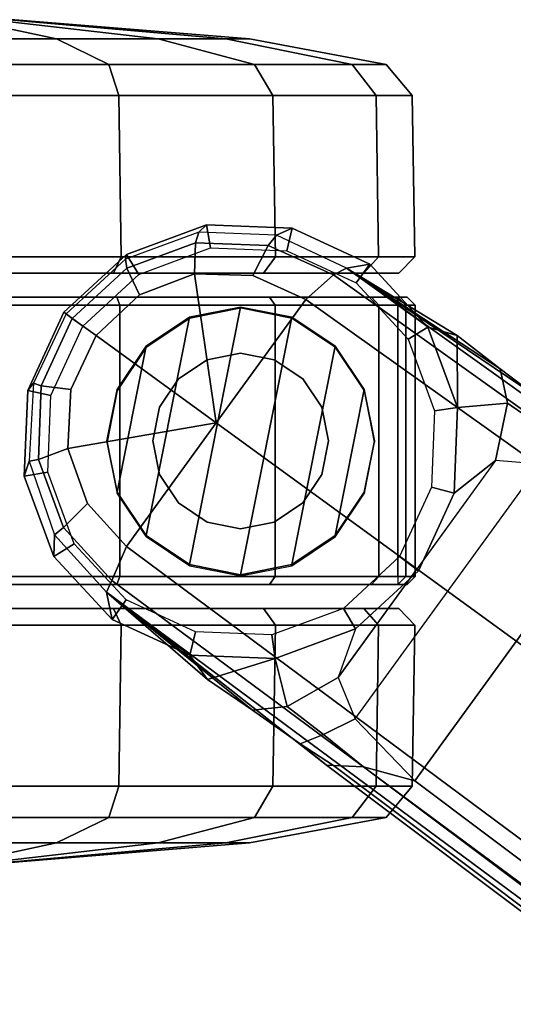
# Model space of a CAD drawing. Units: inches. Extents: x -12.8 to 13.9, y -13.8 to 13.8.
# Drawn here: x -11.4 to -10.2, y 6.5 to 8.9 of the extents above; entities that cross this region are included whole.
import ezdxf

# ---------------------------------------------------------------- set-up
doc = ezdxf.new("R2010")
doc.units = ezdxf.units.IN
doc.header["$MEASUREMENT"] = 0
doc.layers.add('SEAT-BASE', color=5, linetype='Continuous')
doc.layers.add('SEAT-CASTER', color=5, linetype='Continuous')

msp = doc.modelspace()

# ---------------------------------------------------------------- linework, layer by layer
at = {"layer": 'SEAT-BASE'}
for points in [[(-10.9133, 8.4004, 2.6461), (-10.9326, 8.3829, 3.6463), (-11.1139, 8.3164, 3.6263), (-11.1115, 8.3273, 2.6461)], [(-10.9037, 8.3437, 2.5855), (-10.9133, 8.4004, 2.6461), (-11.1115, 8.3273, 2.6461), (-11.0805, 8.2785, 2.5855)], [(-10.7023, 8.3921, 2.6461), (-10.741, 8.375, 3.6762), (-10.9326, 8.3829, 3.6463), (-10.9133, 8.4004, 2.6461)], [(-10.7154, 8.3363, 2.5855), (-10.7023, 8.3921, 2.6461), (-10.9133, 8.4004, 2.6461), (-10.9037, 8.3437, 2.5855)], [(-10.9405, 8.3565, 3.7148), (-10.9326, 8.3829, 3.6463), (-11.1139, 8.3164, 3.6263), (-11.1105, 8.2939, 3.691)], [(-10.7616, 8.3499, 3.7495), (-10.741, 8.375, 3.6762), (-10.9326, 8.3829, 3.6463), (-10.9405, 8.3565, 3.7148)], [(-10.5999, 8.277, 3.7894), (-10.5681, 8.294, 3.7114), (-10.741, 8.375, 3.6762), (-10.7616, 8.3499, 3.7495)], [(-10.5105, 8.3037, 2.6461), (-10.5681, 8.294, 3.7114), (-10.741, 8.375, 3.6762), (-10.7023, 8.3921, 2.6461)], [(-10.5442, 8.2575, 2.5855), (-10.5105, 8.3037, 2.6461), (-10.7023, 8.3921, 2.6461), (-10.7154, 8.3363, 2.5855)], [(-10.9433, 8.2798, 3.7584), (-10.9405, 8.3565, 3.7148), (-11.1105, 8.2939, 3.691), (-11.0793, 8.2277, 3.7399)], [(-10.7992, 8.2759, 3.7861), (-10.7616, 8.3499, 3.7495), (-10.9405, 8.3565, 3.7148), (-10.9433, 8.2798, 3.7584)], [(-11.0805, 8.2785, 2.5855), (-11.1115, 8.3273, 2.6461), (-11.2657, 8.1851, 2.6461), (-11.2187, 8.1508, 2.5855)], [(-11.1115, 8.3273, 2.6461), (-11.1139, 8.3164, 3.6263), (-11.2604, 8.1812, 3.6193), (-11.2657, 8.1851, 2.6461)], [(-10.6689, 8.2166, 3.8188), (-10.5999, 8.277, 3.7894), (-10.7616, 8.3499, 3.7495), (-10.7992, 8.2759, 3.7861)], [(-11.1105, 8.2939, 3.691), (-11.1139, 8.3164, 3.6263), (-11.2604, 8.1812, 3.6193), (-11.2449, 8.1699, 3.6825)], [(-10.3672, 8.1486, 2.6461), (-10.3672, 8.1486, 2.9335), (-10.5681, 8.294, 3.7114), (-10.5105, 8.3037, 2.6461)], [(-10.4163, 8.1191, 2.5855), (-10.3672, 8.1486, 2.6461), (-10.5105, 8.3037, 2.6461), (-10.5442, 8.2575, 2.5855)], [(-11.0793, 8.2277, 3.7399), (-11.1105, 8.2939, 3.691), (-11.2449, 8.1699, 3.6825), (-11.1863, 8.1275, 3.7331)], [(-10.9433, 8.2798, 3.7584), (-11.0793, 8.2277, 3.7399), (-11.1863, 8.1275, 3.7331), (-10.8901, 7.9122, 3.8188)], [(-10.6689, 8.2166, 3.8188), (-10.7992, 8.2759, 3.7861), (-10.9433, 8.2798, 3.7584), (-10.8901, 7.9122, 3.8188)], [(-1.2568, 1.61, 6.4342), (-1.2254, 1.6272, 6.3614), (-10.5681, 8.294, 3.7114), (-10.5999, 8.277, 3.7894)], [(-1.2254, 1.6272, 6.3614), (-1.2626, 1.7589, 4.6526), (-10.0035, 7.9137, 3.3006), (-10.5681, 8.294, 3.7114)], [(-10.2952, 8.1274, 3.013), (-10.2952, 8.1274, 3.013), (-10.5681, 8.294, 3.7114), (-10.1888, 8.0454, 3.1247)], [(-10.0735, 7.9588, 3.2083), (-10.1888, 8.0454, 3.1247), (-10.5681, 8.294, 3.7114), (-10.0035, 7.9137, 3.3006)], [(-10.5681, 8.294, 3.7114), (-10.2952, 8.1274, 3.013), (-10.3672, 8.1486, 2.9335), (-10.5681, 8.294, 3.7114)], [(-1.3038, 1.5544, 6.4698), (-1.2568, 1.61, 6.4342), (-10.5999, 8.277, 3.7894), (-10.6689, 8.2166, 3.8188)], [(-1.3038, 1.5544, 6.4698), (-10.6689, 8.2166, 3.8188), (-10.8901, 7.9122, 3.8188), (-1.5925, 1.1571, 6.4973)], [(-11.2187, 8.1508, 2.5855), (-11.2657, 8.1851, 2.6461), (-11.355, 7.9922, 2.6461), (-11.2978, 7.9795, 2.5855)], [(-11.2657, 8.1851, 2.6461), (-11.2604, 8.1812, 3.6193), (-11.3406, 8.0105, 3.6263), (-11.355, 7.9922, 2.6461)], [(-11.2449, 8.1699, 3.6825), (-11.2604, 8.1812, 3.6193), (-11.3406, 8.0105, 3.6263), (-11.3214, 8.0036, 3.691)], [(-11.1863, 8.1275, 3.7331), (-11.2449, 8.1699, 3.6825), (-11.3214, 8.0036, 3.691), (-11.2486, 7.9947, 3.7399)], [(-10.3511, 7.9423, 2.5855), (-10.2941, 7.9505, 2.6461), (-10.3672, 8.1486, 2.6461), (-10.4163, 8.1191, 2.5855)], [(-10.2941, 7.9505, 2.6461), (-10.2941, 7.9505, 2.9335), (-10.3672, 8.1486, 2.9335), (-10.3672, 8.1486, 2.6461)], [(-10.2952, 8.1274, 3.013), (-10.2941, 7.9505, 2.9335), (-10.3672, 8.1486, 2.9335), (-10.2952, 8.1274, 3.013)], [(-11.1863, 8.1275, 3.7331), (-11.2486, 7.9947, 3.7399), (-11.2561, 7.8493, 3.7584), (-10.8901, 7.9122, 3.8188)], [(-10.2952, 8.1274, 3.013), (-10.1888, 8.0454, 3.1247), (-10.1709, 7.9613, 3.0762), (-10.2941, 7.9505, 2.9335)], [(-10.0735, 7.9588, 3.2083), (-10.0776, 7.897, 3.1502), (-10.1709, 7.9613, 3.0762), (-10.1888, 8.0454, 3.1247)], [(-11.355, 7.9922, 2.6461), (-11.3406, 8.0105, 3.6263), (-11.3517, 7.8177, 3.6463), (-11.3633, 7.7811, 2.6461)], [(-11.3214, 8.0036, 3.691), (-11.3406, 8.0105, 3.6263), (-11.3517, 7.8177, 3.6463), (-11.3283, 7.8225, 3.7148)], [(-11.2978, 7.9795, 2.5855), (-11.355, 7.9922, 2.6461), (-11.3633, 7.7811, 2.6461), (-11.3052, 7.7912, 2.5855)], [(-11.2486, 7.9947, 3.7399), (-11.3214, 8.0036, 3.691), (-11.3283, 7.8225, 3.7148), (-11.2561, 7.8493, 3.7584)], [(-10.3585, 7.754, 2.5855), (-10.3023, 7.7395, 2.6461), (-10.2941, 7.9505, 2.6461), (-10.3511, 7.9423, 2.5855)], [(-10.2941, 7.9505, 2.9335), (-10.1709, 7.9613, 3.0762), (-10.2002, 7.8197, 3.0342), (-10.3023, 7.7395, 2.9335)], [(-10.3023, 7.7395, 2.6461), (-10.3023, 7.7395, 2.9335), (-10.2941, 7.9505, 2.9335), (-10.2941, 7.9505, 2.6461)], [(-10.0901, 7.8109, 3.1336), (-10.2002, 7.8197, 3.0342), (-10.1709, 7.9613, 3.0762), (-10.0776, 7.897, 3.1502)], [(-11.2561, 7.8493, 3.7584), (-11.2078, 7.7134, 3.7861), (-11.1112, 7.6078, 3.8188), (-10.8901, 7.9122, 3.8188)], [(-11.1112, 7.6078, 3.8188), (-1.8813, 0.7597, 6.4698), (-1.5925, 1.1571, 6.4973), (-10.8901, 7.9122, 3.8188)], [(-11.2561, 7.8493, 3.7584), (-11.3283, 7.8225, 3.7148), (-11.2666, 7.6545, 3.7495), (-11.2078, 7.7134, 3.7861)], [(-11.3633, 7.7811, 2.6461), (-11.3517, 7.8177, 3.6463), (-11.2885, 7.6366, 3.6762), (-11.2902, 7.583, 2.6461)], [(-11.3283, 7.8225, 3.7148), (-11.3517, 7.8177, 3.6463), (-11.2885, 7.6366, 3.6762), (-11.2666, 7.6545, 3.7495)], [(-10.2002, 7.8197, 3.0342), (-10.5891, 7.2846, 3.0342), (-10.5467, 7.1826, 3.1336), (-10.0901, 7.8109, 3.1336)], [(-10.3946, 7.5521, 3.0342), (-10.3908, 7.5477, 2.9335), (-10.3023, 7.7395, 2.9335), (-10.2002, 7.8197, 3.0342)], [(-10.5467, 7.1826, 3.1336), (-10.0901, 7.8109, 3.1336), (-9.8964, 7.7218, 3.2151), (-10.3992, 7.0298, 3.2151)], [(-11.3052, 7.7912, 2.5855), (-11.3633, 7.7811, 2.6461), (-11.2902, 7.583, 2.6461), (-11.2399, 7.6144, 2.5855)], [(-10.4374, 7.5828, 2.5855), (-10.3908, 7.5477, 2.6461), (-10.3023, 7.7395, 2.6461), (-10.3585, 7.754, 2.5855)], [(-10.3992, 7.0298, 3.2151), (-9.8964, 7.7218, 3.2151), (-1.2959, 1.6674, 4.5405), (-1.9863, 0.7172, 4.5405)], [(-10.3908, 7.5477, 2.6461), (-10.3908, 7.5477, 2.9335), (-10.3023, 7.7395, 2.9335), (-10.3023, 7.7395, 2.6461)], [(-11.2078, 7.7134, 3.7861), (-11.2666, 7.6545, 3.7495), (-11.1474, 7.5234, 3.7894), (-11.1112, 7.6078, 3.8188)], [(-11.2666, 7.6545, 3.7495), (-11.2885, 7.6366, 3.6762), (-11.1608, 7.4948, 3.7114), (-11.1474, 7.5234, 3.7894)], [(-11.2902, 7.583, 2.6461), (-11.2885, 7.6366, 3.6762), (-11.1608, 7.4948, 3.7114), (-11.1468, 7.4279, 2.6461)], [(-11.2399, 7.6144, 2.5855), (-11.2902, 7.583, 2.6461), (-11.1468, 7.4279, 2.6461), (-11.112, 7.476, 2.5855)], [(-1.9196, 0.6977, 6.4342), (-1.8813, 0.7597, 6.4698), (-11.1112, 7.6078, 3.8188), (-11.1474, 7.5234, 3.7894)], [(-10.5758, 7.4549, 2.5855), (-10.5458, 7.4043, 2.6461), (-10.3908, 7.5477, 2.6461), (-10.4374, 7.5828, 2.5855)], [(-10.5458, 7.4043, 2.9335), (-10.5891, 7.2846, 3.0342), (-10.3946, 7.5521, 3.0342), (-10.3908, 7.5477, 2.9335)], [(-10.5458, 7.4043, 2.6461), (-10.5458, 7.4043, 2.9335), (-10.3908, 7.5477, 2.9335), (-10.3908, 7.5477, 2.6461)], [(-11.1608, 7.4948, 3.7114), (-1.9262, 0.6626, 6.3614), (-1.9196, 0.6977, 6.4342), (-11.1474, 7.5234, 3.7894)], [(-11.1468, 7.4279, 2.6461), (-11.1608, 7.4948, 3.7114), (-10.955, 7.3395, 2.9335), (-10.955, 7.3395, 2.6461)], [(-11.1608, 7.4948, 3.7114), (-10.6176, 7.0684, 3.3006), (-2.063, 0.6573, 4.6526), (-1.9262, 0.6626, 6.3614)], [(-10.8001, 7.204, 3.1247), (-11.1608, 7.4948, 3.7114), (-10.911, 7.2798, 3.013)], [(-10.6176, 7.0684, 3.3006), (-11.1608, 7.4948, 3.7114), (-10.8001, 7.204, 3.1247), (-10.6822, 7.1211, 3.2083)], [(-11.1608, 7.4948, 3.7114), (-11.1608, 7.4948, 3.7114), (-10.955, 7.3395, 2.9335), (-10.911, 7.2798, 3.013)], [(-11.112, 7.476, 2.5855), (-11.1468, 7.4279, 2.6461), (-10.955, 7.3395, 2.6461), (-10.9409, 7.3971, 2.5855)], [(-10.7526, 7.3897, 2.5855), (-10.744, 7.3312, 2.6461), (-10.5458, 7.4043, 2.6461), (-10.5758, 7.4549, 2.5855)], [(-10.744, 7.3312, 2.6461), (-10.744, 7.3312, 2.9335), (-10.5458, 7.4043, 2.9335), (-10.5458, 7.4043, 2.6461)], [(-10.5458, 7.4043, 2.9335), (-10.5891, 7.2846, 3.0342), (-10.7147, 7.2129, 3.0762), (-10.744, 7.3312, 2.9335)], [(-10.9409, 7.3971, 2.5855), (-10.955, 7.3395, 2.6461), (-10.744, 7.3312, 2.6461), (-10.7526, 7.3897, 2.5855)], [(-10.955, 7.3395, 2.6461), (-10.955, 7.3395, 2.9335), (-10.744, 7.3312, 2.9335), (-10.744, 7.3312, 2.6461)], [(-10.744, 7.3312, 2.9335), (-10.911, 7.2798, 3.013), (-10.955, 7.3395, 2.9335), (-10.744, 7.3312, 2.9335)], [(-10.744, 7.3312, 2.9335), (-10.7147, 7.2129, 3.0762), (-10.8001, 7.204, 3.1247), (-10.911, 7.2798, 3.013)], [(-10.6246, 7.1441, 3.1502), (-10.7147, 7.2129, 3.0762), (-10.5891, 7.2846, 3.0342), (-10.5467, 7.1826, 3.1336)], [(-10.8001, 7.204, 3.1247), (-10.7147, 7.2129, 3.0762), (-10.6246, 7.1441, 3.1502), (-10.6822, 7.1211, 3.2083)], [(-10.3992, 7.0298, 3.2151), (-10.5261, 7.0642, 3.2079), (-10.6246, 7.1441, 3.1502), (-10.5467, 7.1826, 3.1336)], [(-10.6246, 7.1441, 3.1502), (-10.5261, 7.0642, 3.2079), (-10.6005, 7.0678, 3.2497), (-10.6822, 7.1211, 3.2083)], [(-10.6822, 7.1211, 3.2083), (-10.6822, 7.1211, 3.2083), (-10.6005, 7.0678, 3.2497), (-10.6176, 7.0684, 3.3006)], [(-10.6005, 7.0678, 3.2497), (-2.0458, 0.6567, 4.6016), (-2.063, 0.6573, 4.6526), (-10.6176, 7.0684, 3.3006)], [(-2.0458, 0.6567, 4.6016), (-10.6005, 7.0678, 3.2497), (-10.5261, 7.0642, 3.2079), (-2.0099, 0.6887, 4.5552)], [(-10.5261, 7.0642, 3.2079), (-10.3992, 7.0298, 3.2151), (-1.9863, 0.7172, 4.5405), (-2.0099, 0.6887, 4.5552)]]:
    msp.add_3dface(points, dxfattribs=at)
at = {"layer": 'SEAT-CASTER'}
for points in [[(-11.5794, 8.9064, 1.3734), (-11.5794, 8.8588, 1.9525), (-11.2839, 8.8588, 1.8937), (-11.5055, 8.9064, 1.3588)], [(-11.5055, 8.9064, 1.0021), (-11.2839, 8.8588, 0.4672), (-11.5794, 8.8588, 0.4084), (-11.5794, 8.9064, 0.9874)], [(-11.5055, 8.9064, 1.3588), (-11.2839, 8.8588, 1.8937), (-11.0334, 8.8588, 1.7263), (-11.4429, 8.9064, 1.3169)], [(-11.4429, 8.9064, 1.044), (-11.0334, 8.8588, 0.6345), (-11.2839, 8.8588, 0.4672), (-11.5055, 8.9064, 1.0021)], [(-11.4429, 8.9064, 1.3169), (-11.0334, 8.8588, 1.7263), (-10.8661, 8.8588, 1.4759), (-11.401, 8.9064, 1.2543)], [(-11.401, 8.9064, 1.1066), (-10.8661, 8.8588, 0.885), (-11.0334, 8.8588, 0.6345), (-11.4429, 8.9064, 1.044)], [(-11.401, 8.9064, 1.2543), (-10.8661, 8.8588, 1.4759), (-10.8073, 8.8588, 1.1804), (-11.3864, 8.9064, 1.1804)], [(-11.3864, 8.9064, 1.1804), (-10.8073, 8.8588, 1.1804), (-10.8661, 8.8588, 0.885), (-11.401, 8.9064, 1.1066)], [(-11.5794, 8.8588, 1.9525), (-11.5794, 8.7963, 2.2896), (-11.1549, 8.7963, 2.2052), (-11.2839, 8.8588, 1.8937)], [(-11.2839, 8.8588, 0.4672), (-11.1549, 8.7963, 0.1557), (-11.5794, 8.7963, 0.0712), (-11.5794, 8.8588, 0.4084)], [(-11.2839, 8.8588, 1.8937), (-11.1549, 8.7963, 2.2052), (-10.795, 8.7963, 1.9648), (-11.0334, 8.8588, 1.7263)], [(-11.0334, 8.8588, 0.6345), (-10.795, 8.7963, 0.3961), (-11.1549, 8.7963, 0.1557), (-11.2839, 8.8588, 0.4672)], [(-11.0334, 8.8588, 1.7263), (-10.795, 8.7963, 1.9648), (-10.5546, 8.7963, 1.6049), (-10.8661, 8.8588, 1.4759)], [(-10.8661, 8.8588, 0.885), (-10.5546, 8.7963, 0.756), (-10.795, 8.7963, 0.3961), (-11.0334, 8.8588, 0.6345)], [(-10.8661, 8.8588, 1.4759), (-10.5546, 8.7963, 1.6049), (-10.4702, 8.7963, 1.1804), (-10.8073, 8.8588, 1.1804)], [(-10.8073, 8.8588, 1.1804), (-10.4702, 8.7963, 1.1804), (-10.5546, 8.7963, 0.756), (-10.8661, 8.8588, 0.885)], [(-11.5794, 8.7963, 2.2896), (-11.5794, 8.7192, 2.3539), (-11.1303, 8.7192, 2.2646), (-11.1549, 8.7963, 2.2052)], [(-11.1549, 8.7963, 0.1557), (-11.1303, 8.7192, 0.0963), (-11.5794, 8.7192, 0.007), (-11.5794, 8.7963, 0.0712)], [(-11.1549, 8.7963, 2.2052), (-11.1303, 8.7192, 2.2646), (-10.7496, 8.7192, 2.0102), (-10.795, 8.7963, 1.9648)], [(-10.795, 8.7963, 0.3961), (-10.7496, 8.7192, 0.3507), (-11.1303, 8.7192, 0.0963), (-11.1549, 8.7963, 0.1557)], [(-10.795, 8.7963, 1.9648), (-10.7496, 8.7192, 2.0102), (-10.4952, 8.7192, 1.6295), (-10.5546, 8.7963, 1.6049)], [(-10.5546, 8.7963, 0.756), (-10.4952, 8.7192, 0.7314), (-10.7496, 8.7192, 0.3507), (-10.795, 8.7963, 0.3961)], [(-10.5546, 8.7963, 1.6049), (-10.4952, 8.7192, 1.6295), (-10.4059, 8.7192, 1.1804), (-10.4702, 8.7963, 1.1804)], [(-10.4702, 8.7963, 1.1804), (-10.4059, 8.7192, 1.1804), (-10.4952, 8.7192, 0.7314), (-10.5546, 8.7963, 0.756)], [(-11.5794, 8.7192, 2.3539), (-11.5732, 8.3221, 2.3572), (-11.1242, 8.3221, 2.2678), (-11.1303, 8.7192, 2.2646)], [(-11.1303, 8.7192, 0.0963), (-11.1242, 8.3221, 0.0996), (-11.5732, 8.3221, 0.0102), (-11.5794, 8.7192, 0.007)], [(-11.1303, 8.7192, 2.2646), (-11.1242, 8.3221, 2.2678), (-10.7435, 8.3221, 2.0135), (-10.7496, 8.7192, 2.0102)], [(-10.7496, 8.7192, 0.3507), (-10.7435, 8.3221, 0.3539), (-11.1242, 8.3221, 0.0996), (-11.1303, 8.7192, 0.0963)], [(-10.7496, 8.7192, 2.0102), (-10.7435, 8.3221, 2.0135), (-10.4891, 8.3221, 1.6328), (-10.4952, 8.7192, 1.6295)], [(-10.4952, 8.7192, 0.7314), (-10.4891, 8.3221, 0.7346), (-10.7435, 8.3221, 0.3539), (-10.7496, 8.7192, 0.3507)], [(-10.4952, 8.7192, 1.6295), (-10.4891, 8.3221, 1.6328), (-10.3998, 8.3221, 1.1837), (-10.4059, 8.7192, 1.1804)], [(-10.4059, 8.7192, 1.1804), (-10.3998, 8.3221, 1.1837), (-10.4891, 8.3221, 0.7346), (-10.4952, 8.7192, 0.7314)], [(-11.5732, 8.3221, 2.3572), (-11.5794, 8.2814, 2.3208), (-11.1429, 8.2814, 2.234), (-11.1242, 8.3221, 2.2678)], [(-11.1242, 8.3221, 0.0996), (-11.1429, 8.2814, 0.1268), (-11.5794, 8.2814, 0.04), (-11.5732, 8.3221, 0.0102)], [(-11.1242, 8.3221, 2.2678), (-11.1429, 8.2814, 2.234), (-10.773, 8.2814, 1.9868), (-10.7435, 8.3221, 2.0135)], [(-10.7435, 8.3221, 0.3539), (-10.773, 8.2814, 0.3741), (-11.1429, 8.2814, 0.1268), (-11.1242, 8.3221, 0.0996)], [(-10.7435, 8.3221, 2.0135), (-10.773, 8.2814, 1.9868), (-10.5258, 8.2814, 1.6168), (-10.4891, 8.3221, 1.6328)], [(-10.4891, 8.3221, 0.7346), (-10.5258, 8.2814, 0.744), (-10.773, 8.2814, 0.3741), (-10.7435, 8.3221, 0.3539)], [(-10.4891, 8.3221, 1.6328), (-10.5258, 8.2814, 1.6168), (-10.439, 8.2814, 1.1804), (-10.3998, 8.3221, 1.1837)], [(-10.3998, 8.3221, 1.1837), (-10.439, 8.2814, 1.1804), (-10.5258, 8.2814, 0.744), (-10.4891, 8.3221, 0.7346)], [(-10.5258, 8.2814, 0.744), (-10.439, 8.2814, 1.1804), (-12.7198, 8.2814, 1.1804), (-12.6329, 8.2814, 0.744)], [(-10.5258, 8.2814, 1.6168), (-12.6329, 8.2814, 1.6168), (-12.7198, 8.2814, 1.1804), (-10.439, 8.2814, 1.1804)], [(-12.3857, 8.2814, 0.3741), (-10.773, 8.2814, 0.3741), (-10.5258, 8.2814, 0.744), (-12.6329, 8.2814, 0.744)], [(-12.3857, 8.2814, 1.9868), (-12.6329, 8.2814, 1.6168), (-10.5258, 8.2814, 1.6168), (-10.773, 8.2814, 1.9868)], [(-11.1429, 8.2814, 0.1268), (-10.773, 8.2814, 0.3741), (-12.3857, 8.2814, 0.3741), (-12.0158, 8.2814, 0.1268)], [(-11.1429, 8.2814, 2.234), (-12.0158, 8.2814, 2.234), (-12.3857, 8.2814, 1.9868), (-10.773, 8.2814, 1.9868)], [(-11.5794, 8.2814, 0.04), (-11.5794, 8.2814, 0.04), (-11.1429, 8.2814, 0.1268), (-12.0158, 8.2814, 0.1268)], [(-12.0158, 8.2814, 2.234), (-12.0158, 8.2814, 2.234), (-11.1429, 8.2814, 2.234), (-11.5794, 8.2814, 2.3208)], [(-10.4183, 8.2223, 1.1804), (-10.4413, 8.2223, 0.9504), (-12.7175, 8.2223, 0.9504), (-12.7405, 8.2223, 1.1804)], [(-10.4183, 8.2223, 1.1804), (-12.7405, 8.2223, 1.1804), (-12.6521, 8.2223, 1.6248), (-10.5066, 8.2223, 1.6248)], [(-10.4413, 8.2023, 0.9304), (-12.7175, 8.2023, 0.9304), (-12.7175, 8.2223, 0.9504), (-10.4413, 8.2223, 0.9504)], [(-10.7583, 8.2223, 2.0015), (-10.5066, 8.2223, 1.6248), (-12.6521, 8.2223, 1.6248), (-12.4004, 8.2223, 2.0015)], [(-10.7583, 8.2223, 2.0015), (-12.4004, 8.2223, 2.0015), (-12.0237, 8.2223, 2.2532), (-11.135, 8.2223, 2.2532)], [(-11.5794, 8.2223, 2.3415), (-11.135, 8.2223, 2.2532), (-12.0237, 8.2223, 2.2532)], [(-11.135, 8.2223, 2.2532), (-11.1274, 8.2023, 2.2716), (-11.5794, 8.2023, 2.3615), (-11.5794, 8.2223, 2.3415)], [(-10.7583, 8.2223, 2.0015), (-10.7442, 8.2023, 2.0156), (-11.1274, 8.2023, 2.2716), (-11.135, 8.2223, 2.2532)], [(-10.5066, 8.2223, 1.6248), (-10.4882, 8.2023, 1.6324), (-10.7442, 8.2023, 2.0156), (-10.7583, 8.2223, 2.0015)], [(-10.4183, 8.2223, 1.1804), (-10.3983, 8.2023, 1.1804), (-10.4882, 8.2023, 1.6324), (-10.5066, 8.2223, 1.6248)], [(-10.4413, 8.2223, 0.9504), (-10.4217, 8.2023, 0.9465), (-10.3983, 8.2023, 1.1804), (-10.4183, 8.2223, 1.1804)], [(-10.4413, 8.2023, 0.9304), (-10.4413, 8.2223, 0.9504), (-10.4217, 8.2023, 0.9465)], [(-12.7175, 7.5337, 0.9304), (-12.7175, 8.2023, 0.9304), (-10.4413, 8.2023, 0.9304), (-10.4413, 7.5337, 0.9304)], [(-11.1274, 7.5337, 2.2716), (-11.1274, 8.2023, 2.2716), (-11.5794, 8.2023, 2.3615), (-11.5794, 7.5337, 2.3615)], [(-10.7442, 7.5337, 2.0156), (-10.7442, 8.2023, 2.0156), (-11.1274, 8.2023, 2.2716), (-11.1274, 7.5337, 2.2716)], [(-10.9556, 8.1729, 2.3104), (-11.0627, 7.6346, 2.3104), (-10.9556, 7.5631, 2.3104), (-10.8294, 8.198, 2.3104)], [(-10.9556, 8.1729, 2.3104), (-10.8294, 8.198, 2.3104), (-10.8289, 8.1952, 2.0727), (-10.9552, 8.1701, 2.1571)], [(-10.7031, 8.1729, 2.3104), (-10.8294, 8.198, 2.3104), (-10.9556, 7.5631, 2.3104), (-10.8294, 7.538, 2.3104)], [(-10.8294, 8.198, 2.3104), (-10.7031, 8.1729, 2.3104), (-10.7027, 8.1701, 1.9533), (-10.8289, 8.1952, 2.0727)], [(-10.4882, 7.5337, 1.6324), (-10.4882, 8.2023, 1.6324), (-10.7442, 8.2023, 2.0156), (-10.7442, 7.5337, 2.0156)], [(-10.3983, 7.5337, 1.1804), (-10.3983, 8.2023, 1.1804), (-10.4882, 8.2023, 1.6324), (-10.4882, 7.5337, 1.6324)], [(-10.4413, 7.5337, 0.9304), (-10.4413, 8.2023, 0.9304), (-10.4217, 8.2023, 0.9465), (-10.4217, 7.5337, 0.9465)], [(-10.4217, 7.5337, 0.9465), (-10.4217, 8.2023, 0.9465), (-10.3983, 8.2023, 1.1804), (-10.3983, 7.5337, 1.1804)], [(-10.9556, 8.1729, 2.3104), (-11.0627, 8.1013, 2.3104), (-11.1342, 7.7417, 2.3104), (-11.0627, 7.6346, 2.3104)], [(-11.0627, 8.1013, 2.3104), (-10.9556, 8.1729, 2.3104), (-10.9552, 8.1701, 2.1571), (-11.0623, 8.0985, 2.2282)], [(-10.7031, 8.1729, 2.3104), (-10.8294, 7.538, 2.3104), (-10.7031, 7.5631, 2.3104), (-10.596, 8.1013, 2.3104)], [(-10.7031, 8.1729, 2.3104), (-10.596, 8.1013, 2.3104), (-10.5956, 8.0985, 1.7933), (-10.7027, 8.1701, 1.9533)], [(-11.1342, 7.9943, 2.3104), (-11.1594, 7.868, 2.3104), (-11.1342, 7.7417, 2.3104), (-11.0627, 8.1013, 2.3104)], [(-11.1342, 7.9943, 2.3104), (-11.0627, 8.1013, 2.3104), (-11.0623, 8.0985, 2.2282), (-11.1338, 7.9915, 2.273)], [(-10.9122, 8.068, 3.4128), (-10.8294, 8.0845, 3.4128), (-10.8294, 8.0845, 2.3304), (-10.9122, 8.068, 2.3304)], [(-10.8294, 8.0845, 3.4128), (-10.7465, 8.068, 3.4128), (-10.7465, 8.068, 2.3304), (-10.8294, 8.0845, 2.3304)], [(-10.5245, 7.9943, 2.3104), (-10.596, 8.1013, 2.3104), (-10.7031, 7.5631, 2.3104), (-10.596, 7.6346, 2.3104)], [(-10.596, 8.1013, 2.3104), (-10.5245, 7.9943, 2.3104), (-10.5241, 7.9915, 1.6864), (-10.5956, 8.0985, 1.7933)], [(-10.9825, 8.0211, 3.4128), (-10.9122, 8.068, 3.4128), (-10.9122, 8.068, 2.3304), (-10.9825, 8.0211, 2.3304)], [(-10.7465, 8.068, 3.4128), (-10.6762, 8.0211, 3.4128), (-10.6762, 8.0211, 2.3304), (-10.7465, 8.068, 2.3304)], [(-11.0294, 7.9509, 3.4128), (-10.9825, 8.0211, 3.4128), (-10.9825, 8.0211, 2.3304), (-11.0294, 7.9509, 2.3304)], [(-10.6762, 8.0211, 3.4128), (-10.6293, 7.9509, 3.4128), (-10.6293, 7.9509, 2.3304), (-10.6762, 8.0211, 2.3304)], [(-11.1594, 7.868, 2.3104), (-11.1342, 7.9943, 2.3104), (-11.1338, 7.9915, 2.273), (-11.1589, 7.8652, 2.2778)], [(-10.5245, 7.9943, 2.3104), (-10.596, 7.6346, 2.3104), (-10.5245, 7.7417, 2.3104), (-10.4994, 7.868, 2.3104)], [(-10.5245, 7.9943, 2.3104), (-10.4994, 7.868, 2.3104), (-10.4989, 7.8652, 1.6487), (-10.5241, 7.9915, 1.6864)], [(-11.0459, 7.868, 3.4128), (-11.0294, 7.9509, 3.4128), (-11.0294, 7.9509, 2.3304), (-11.0459, 7.868, 2.3304)], [(-10.6293, 7.9509, 3.4128), (-10.6128, 7.868, 3.4128), (-10.6128, 7.868, 2.3304), (-10.6293, 7.9509, 2.3304)], [(-11.1342, 7.7417, 2.3104), (-11.1594, 7.868, 2.3104), (-11.1589, 7.8652, 2.2778), (-11.1338, 7.7389, 2.273)], [(-11.0294, 7.7851, 3.4128), (-11.0459, 7.868, 3.4128), (-11.0459, 7.868, 2.3304), (-11.0294, 7.7851, 2.3304)], [(-10.6128, 7.868, 3.4128), (-10.6293, 7.7851, 3.4128), (-10.6293, 7.7851, 2.3304), (-10.6128, 7.868, 2.3304)], [(-10.4994, 7.868, 2.3104), (-10.5245, 7.7417, 2.3104), (-10.5241, 7.7389, 1.6864), (-10.4989, 7.8652, 1.6487)], [(-10.9825, 7.7149, 3.4128), (-11.0294, 7.7851, 3.4128), (-11.0294, 7.7851, 2.3304), (-10.9825, 7.7149, 2.3304)], [(-10.6293, 7.7851, 3.4128), (-10.6762, 7.7149, 3.4128), (-10.6762, 7.7149, 2.3304), (-10.6293, 7.7851, 2.3304)], [(-11.1338, 7.7389, 2.273), (-11.1342, 7.7417, 2.3104), (-11.0627, 7.6346, 2.3104), (-11.0623, 7.6319, 2.2282)], [(-10.5245, 7.7417, 2.3104), (-10.596, 7.6346, 2.3104), (-10.5956, 7.6319, 1.7933), (-10.5241, 7.7389, 1.6864)], [(-10.9122, 7.6679, 3.4128), (-10.9825, 7.7149, 3.4128), (-10.9825, 7.7149, 2.3304), (-10.9122, 7.6679, 2.3304)], [(-10.7465, 7.6679, 2.3304), (-10.7465, 7.6679, 3.4128), (-10.6762, 7.7149, 3.4128), (-10.6762, 7.7149, 2.3304)], [(-10.8294, 7.6515, 3.4128), (-10.9122, 7.6679, 3.4128), (-10.9122, 7.6679, 2.3304), (-10.8294, 7.6515, 2.3304)], [(-10.7465, 7.6679, 3.4128), (-10.8294, 7.6515, 3.4128), (-10.8294, 7.6515, 2.3304), (-10.7465, 7.6679, 2.3304)], [(-10.9556, 7.5631, 2.3104), (-11.0627, 7.6346, 2.3104), (-11.0623, 7.6319, 2.2282), (-10.9552, 7.5603, 2.1571)], [(-10.596, 7.6346, 2.3104), (-10.7031, 7.5631, 2.3104), (-10.7027, 7.5603, 1.9533), (-10.5956, 7.6319, 1.7933)], [(-10.8294, 7.538, 2.3104), (-10.9556, 7.5631, 2.3104), (-10.9552, 7.5603, 2.1571), (-10.8289, 7.5352, 2.0727)], [(-10.7031, 7.5631, 2.3104), (-10.8294, 7.538, 2.3104), (-10.8289, 7.5352, 2.0727), (-10.7027, 7.5603, 1.9533)], [(-12.7175, 7.5137, 0.9504), (-12.7175, 7.5337, 0.9304), (-10.4413, 7.5337, 0.9304), (-10.4413, 7.5137, 0.9504)], [(-11.135, 7.5137, 2.2532), (-11.1274, 7.5337, 2.2716), (-11.5794, 7.5337, 2.3615), (-11.5794, 7.5137, 2.3415)], [(-10.7583, 7.5137, 2.0015), (-10.7442, 7.5337, 2.0156), (-11.1274, 7.5337, 2.2716), (-11.135, 7.5137, 2.2532)], [(-10.5066, 7.5137, 1.6248), (-10.4882, 7.5337, 1.6324), (-10.7442, 7.5337, 2.0156), (-10.7583, 7.5137, 2.0015)], [(-10.4183, 7.5137, 1.1804), (-10.3983, 7.5337, 1.1804), (-10.4882, 7.5337, 1.6324), (-10.5066, 7.5137, 1.6248)], [(-10.4413, 7.5137, 0.9504), (-10.4217, 7.5337, 0.9465), (-10.3983, 7.5337, 1.1804), (-10.4183, 7.5137, 1.1804)], [(-12.7175, 7.5137, 0.9504), (-10.4413, 7.5137, 0.9504), (-10.4183, 7.5137, 1.1804), (-12.7405, 7.5137, 1.1804)], [(-12.6521, 7.5137, 1.6248), (-12.7405, 7.5137, 1.1804), (-10.4183, 7.5137, 1.1804), (-10.5066, 7.5137, 1.6248)], [(-12.6521, 7.5137, 1.6248), (-10.5066, 7.5137, 1.6248), (-10.7583, 7.5137, 2.0015), (-12.4004, 7.5137, 2.0015)], [(-12.0237, 7.5137, 2.2532), (-12.4004, 7.5137, 2.0015), (-10.7583, 7.5137, 2.0015), (-11.135, 7.5137, 2.2532)], [(-12.0237, 7.5137, 2.2532), (-11.135, 7.5137, 2.2532), (-11.5794, 7.5137, 2.3415), (-12.0237, 7.5137, 2.2532)], [(-12.6329, 7.4546, 0.744), (-12.7198, 7.4546, 1.1804), (-10.439, 7.4546, 1.1804), (-10.5258, 7.4546, 0.744)], [(-10.439, 7.4546, 1.1804), (-12.7198, 7.4546, 1.1804), (-12.6329, 7.4546, 1.6168), (-10.5258, 7.4546, 1.6168)], [(-12.6329, 7.4546, 0.744), (-10.5258, 7.4546, 0.744), (-10.773, 7.4546, 0.3741), (-12.3857, 7.4546, 0.3741)], [(-10.773, 7.4546, 1.9868), (-10.5258, 7.4546, 1.6168), (-12.6329, 7.4546, 1.6168), (-12.3857, 7.4546, 1.9868)], [(-12.0158, 7.4546, 0.1268), (-12.3857, 7.4546, 0.3741), (-10.773, 7.4546, 0.3741), (-11.1429, 7.4546, 0.1268)], [(-10.773, 7.4546, 1.9868), (-12.3857, 7.4546, 1.9868), (-12.0158, 7.4546, 2.234), (-11.1429, 7.4546, 2.234)], [(-12.0158, 7.4546, 0.1268), (-11.1429, 7.4546, 0.1268), (-11.5794, 7.4546, 0.04)], [(-11.5794, 7.4546, 2.3208), (-11.1429, 7.4546, 2.234), (-12.0158, 7.4546, 2.234)], [(-11.1242, 7.4139, 2.2678), (-11.1429, 7.4546, 2.234), (-11.5794, 7.4546, 2.3208), (-11.5732, 7.4139, 2.3572)], [(-11.5732, 7.4139, 0.0102), (-11.5794, 7.4546, 0.04), (-11.1429, 7.4546, 0.1268), (-11.1242, 7.4139, 0.0996)], [(-10.7435, 7.4139, 2.0135), (-10.773, 7.4546, 1.9868), (-11.1429, 7.4546, 2.234), (-11.1242, 7.4139, 2.2678)], [(-11.1242, 7.4139, 0.0996), (-11.1429, 7.4546, 0.1268), (-10.773, 7.4546, 0.3741), (-10.7435, 7.4139, 0.3539)], [(-10.4891, 7.4139, 1.6328), (-10.5258, 7.4546, 1.6168), (-10.773, 7.4546, 1.9868), (-10.7435, 7.4139, 2.0135)], [(-10.7435, 7.4139, 0.3539), (-10.773, 7.4546, 0.3741), (-10.5258, 7.4546, 0.744), (-10.4891, 7.4139, 0.7346)], [(-10.3998, 7.4139, 1.1837), (-10.439, 7.4546, 1.1804), (-10.5258, 7.4546, 1.6168), (-10.4891, 7.4139, 1.6328)], [(-10.4891, 7.4139, 0.7346), (-10.5258, 7.4546, 0.744), (-10.439, 7.4546, 1.1804), (-10.3998, 7.4139, 1.1837)], [(-11.1303, 7.0167, 2.2646), (-11.1242, 7.4139, 2.2678), (-11.5732, 7.4139, 2.3572), (-11.5794, 7.0167, 2.3539)], [(-11.5794, 7.0167, 0.007), (-11.5732, 7.4139, 0.0102), (-11.1242, 7.4139, 0.0996), (-11.1303, 7.0167, 0.0963)], [(-10.7496, 7.0167, 2.0102), (-10.7435, 7.4139, 2.0135), (-11.1242, 7.4139, 2.2678), (-11.1303, 7.0167, 2.2646)], [(-11.1303, 7.0167, 0.0963), (-11.1242, 7.4139, 0.0996), (-10.7435, 7.4139, 0.3539), (-10.7496, 7.0167, 0.3507)], [(-10.4952, 7.0167, 1.6295), (-10.4891, 7.4139, 1.6328), (-10.7435, 7.4139, 2.0135), (-10.7496, 7.0167, 2.0102)], [(-10.7496, 7.0167, 0.3507), (-10.7435, 7.4139, 0.3539), (-10.4891, 7.4139, 0.7346), (-10.4952, 7.0167, 0.7314)], [(-10.4059, 7.0167, 1.1804), (-10.3998, 7.4139, 1.1837), (-10.4891, 7.4139, 1.6328), (-10.4952, 7.0167, 1.6295)], [(-10.4952, 7.0167, 0.7314), (-10.4891, 7.4139, 0.7346), (-10.3998, 7.4139, 1.1837), (-10.4059, 7.0167, 1.1804)], [(-11.1549, 6.9397, 2.2052), (-11.1303, 7.0167, 2.2646), (-11.5794, 7.0167, 2.3539), (-11.5794, 6.9397, 2.2896)], [(-11.5794, 6.9397, 0.0712), (-11.5794, 7.0167, 0.007), (-11.1303, 7.0167, 0.0963), (-11.1549, 6.9397, 0.1557)], [(-10.795, 6.9397, 1.9648), (-10.7496, 7.0167, 2.0102), (-11.1303, 7.0167, 2.2646), (-11.1549, 6.9397, 2.2052)], [(-11.1549, 6.9397, 0.1557), (-11.1303, 7.0167, 0.0963), (-10.7496, 7.0167, 0.3507), (-10.795, 6.9397, 0.3961)], [(-10.5546, 6.9397, 1.6049), (-10.4952, 7.0167, 1.6295), (-10.7496, 7.0167, 2.0102), (-10.795, 6.9397, 1.9648)], [(-10.795, 6.9397, 0.3961), (-10.7496, 7.0167, 0.3507), (-10.4952, 7.0167, 0.7314), (-10.5546, 6.9397, 0.756)], [(-10.4702, 6.9397, 1.1804), (-10.4059, 7.0167, 1.1804), (-10.4952, 7.0167, 1.6295), (-10.5546, 6.9397, 1.6049)], [(-10.5546, 6.9397, 0.756), (-10.4952, 7.0167, 0.7314), (-10.4059, 7.0167, 1.1804), (-10.4702, 6.9397, 1.1804)], [(-11.2839, 6.8772, 1.8937), (-11.1549, 6.9397, 2.2052), (-11.5794, 6.9397, 2.2896), (-11.5794, 6.8772, 1.9525)], [(-11.5794, 6.8772, 0.4084), (-11.5794, 6.9397, 0.0712), (-11.1549, 6.9397, 0.1557), (-11.2839, 6.8772, 0.4672)], [(-11.0334, 6.8772, 1.7263), (-10.795, 6.9397, 1.9648), (-11.1549, 6.9397, 2.2052), (-11.2839, 6.8772, 1.8937)], [(-11.2839, 6.8772, 0.4672), (-11.1549, 6.9397, 0.1557), (-10.795, 6.9397, 0.3961), (-11.0334, 6.8772, 0.6345)], [(-10.8661, 6.8772, 1.4759), (-10.5546, 6.9397, 1.6049), (-10.795, 6.9397, 1.9648), (-11.0334, 6.8772, 1.7263)], [(-11.0334, 6.8772, 0.6345), (-10.795, 6.9397, 0.3961), (-10.5546, 6.9397, 0.756), (-10.8661, 6.8772, 0.885)], [(-10.8073, 6.8772, 1.1804), (-10.4702, 6.9397, 1.1804), (-10.5546, 6.9397, 1.6049), (-10.8661, 6.8772, 1.4759)], [(-10.8661, 6.8772, 0.885), (-10.5546, 6.9397, 0.756), (-10.4702, 6.9397, 1.1804), (-10.8073, 6.8772, 1.1804)], [(-11.5055, 6.8296, 1.3588), (-11.2839, 6.8772, 1.8937), (-11.5794, 6.8772, 1.9525), (-11.5794, 6.8296, 1.3734)], [(-11.5794, 6.8296, 0.9874), (-11.5794, 6.8772, 0.4084), (-11.2839, 6.8772, 0.4672), (-11.5055, 6.8296, 1.0021)], [(-11.4429, 6.8296, 1.3169), (-11.0334, 6.8772, 1.7263), (-11.2839, 6.8772, 1.8937), (-11.5055, 6.8296, 1.3588)], [(-11.5055, 6.8296, 1.0021), (-11.2839, 6.8772, 0.4672), (-11.0334, 6.8772, 0.6345), (-11.4429, 6.8296, 1.044)], [(-11.401, 6.8296, 1.2543), (-10.8661, 6.8772, 1.4759), (-11.0334, 6.8772, 1.7263), (-11.4429, 6.8296, 1.3169)], [(-11.4429, 6.8296, 1.044), (-11.0334, 6.8772, 0.6345), (-10.8661, 6.8772, 0.885), (-11.401, 6.8296, 1.1066)], [(-11.3864, 6.8296, 1.1804), (-10.8073, 6.8772, 1.1804), (-10.8661, 6.8772, 1.4759), (-11.401, 6.8296, 1.2543)], [(-11.401, 6.8296, 1.1066), (-10.8661, 6.8772, 0.885), (-10.8073, 6.8772, 1.1804), (-11.3864, 6.8296, 1.1804)]]:
    msp.add_3dface(points, dxfattribs=at)

doc.saveas('drawing.dxf')
